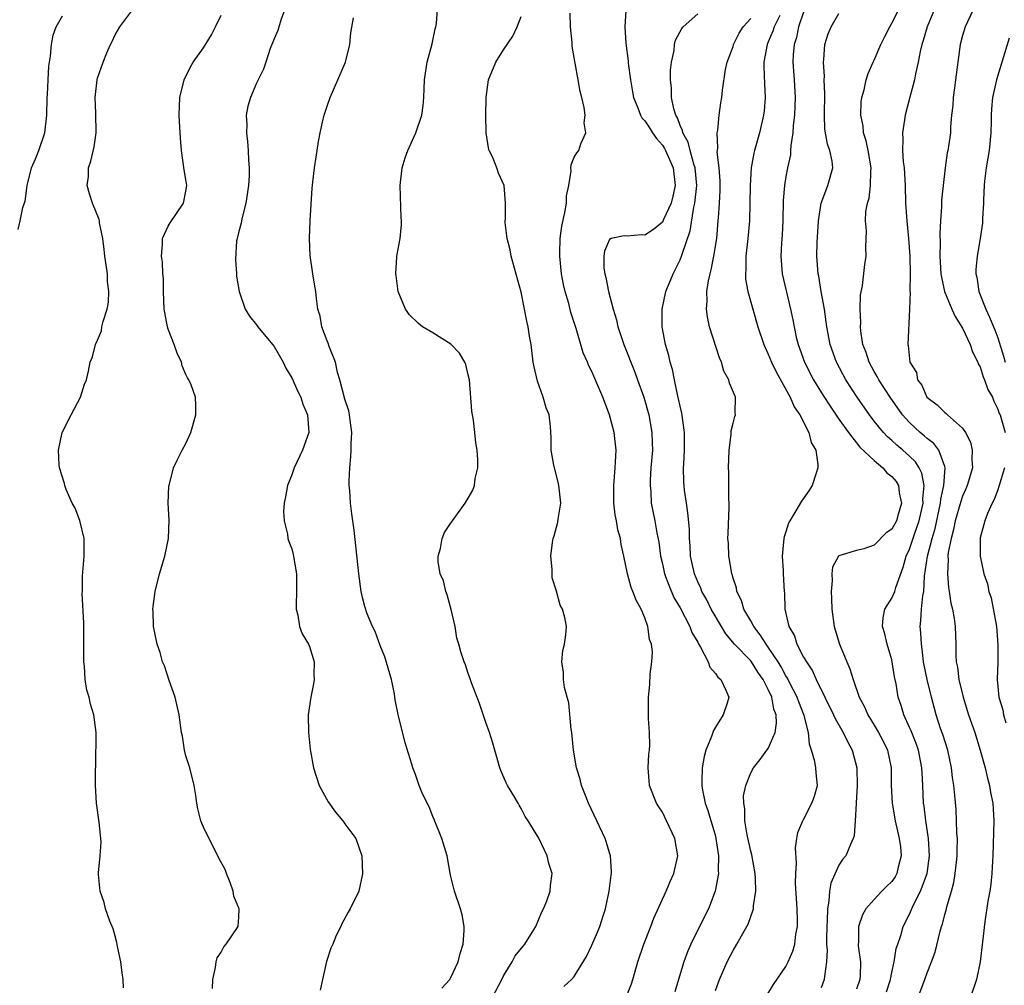
# Model space of a CAD drawing. Units: inches. Extents: x 2541000 to 2544000, y 1560000 to 1562584.
# Drawn here: x 2541494 to 2541606, y 1561446 to 1561556 of the extents above; entities that cross this region are included whole.
import ezdxf

# ---------------------------------------------------------------- set-up
doc = ezdxf.new("R2010")
doc.units = ezdxf.units.IN
doc.header["$MEASUREMENT"] = 0
doc.layers.add('LD25411560_2ft', color=95, linetype='Continuous')

msp = doc.modelspace()

# ---------------------------------------------------------------- linework, layer by layer
at = {"layer": 'LD25411560_2ft'}
for points, elevation in [([(2541505.94, 1561446.06), (2541505.88, 1561447), (2541505.76, 1561447.76), (2541505.61, 1561449), (2541505.26, 1561450.74), (2541505.19, 1561451.19), (2541505, 1561451.89), (2541504.74, 1561452.74), (2541504.38, 1561453.62), (2541503.89, 1561455), (2541503.73, 1561455.73), (2541503.28, 1561457), (2541503.1, 1561458.9), (2541503.09, 1561459.09), (2541503.28, 1561461), (2541503.39, 1561462.61), (2541503.18, 1561464.82), (2541502.87, 1561467), (2541502.76, 1561469), (2541502.75, 1561470.74), (2541502.79, 1561471.21), (2541502.85, 1561475), (2541502.58, 1561477), (2541502.2, 1561478.2), (2541502.02, 1561479), (2541501.78, 1561479.78), (2541501.58, 1561481), (2541501.51, 1561482.49), (2541501.44, 1561483), (2541501.42, 1561483.42), (2541501.45, 1561485), (2541501.45, 1561487.45), (2541501.26, 1561490.74), (2541501.27, 1561491), (2541501.28, 1561492.72), (2541501.48, 1561495), (2541501.47, 1561495.47), (2541501.46, 1561497), (2541501, 1561499.04), (2541500.44, 1561500.44), (2541500.13, 1561501), (2541499.44, 1561502.56), (2541499.27, 1561503), (2541499.24, 1561503.24), (2541498.69, 1561505), (2541498.64, 1561505.36), (2541498.55, 1561507), (2541498.99, 1561509.01), (2541500, 1561511), (2541501.04, 1561513), (2541501.5, 1561514.5), (2541501.74, 1561515), (2541501.96, 1561515.96), (2541502.16, 1561517), (2541502.41, 1561517.59), (2541502.74, 1561519), (2541503, 1561519.48), (2541503.45, 1561520.55), (2541503.49, 1561521), (2541503.61, 1561521.61), (2541504.08, 1561523), (2541504.23, 1561523.77), (2541504.27, 1561525), (2541504.12, 1561526.12), (2541504.1, 1561527), (2541503.97, 1561528.03), (2541503.81, 1561529), (2541503.75, 1561529.75), (2541503.57, 1561531), (2541503.21, 1561532.79), (2541503.2, 1561533), (2541503.17, 1561533.17), (2541502.43, 1561535), (2541502.07, 1561536.07), (2541501.83, 1561537), (2541501.95, 1561538.05), (2541501.96, 1561539), (2541502.23, 1561539.77), (2541502.59, 1561541.41), (2541502.83, 1561543), (2541502.78, 1561545.22), (2541502.72, 1561547), (2541502.95, 1561549), (2541503, 1561549.18), (2541503.61, 1561551), (2541504.04, 1561552.04), (2541504.46, 1561553), (2541504.65, 1561553.35), (2541505, 1561554.11), (2541505.53, 1561555), (2541507, 1561556.96)], 7514), ([(2541524.21, 1561557), (2541523.76, 1561555.76), (2541523.41, 1561554.59), (2541523, 1561553.65), (2541522.56, 1561552.56), (2541522.04, 1561551), (2541521.81, 1561550.19), (2541521, 1561548.61), (2541520.31, 1561547), (2541520.01, 1561545.99), (2541519.84, 1561545), (2541519.9, 1561543.9), (2541519.86, 1561543), (2541520, 1561542), (2541520.06, 1561541), (2541520.1, 1561539.9), (2541520.17, 1561539), (2541520.16, 1561538.16), (2541520.11, 1561537), (2541519.81, 1561535), (2541519.37, 1561533.37), (2541519.29, 1561533), (2541519.25, 1561532.75), (2541519, 1561531.8), (2541518.85, 1561531.15), (2541518.8, 1561531), (2541518.75, 1561530.75), (2541518.61, 1561528.61), (2541518.75, 1561527), (2541518.75, 1561526.75), (2541519.04, 1561525), (2541519.7, 1561523), (2541520.19, 1561522.19), (2541521, 1561521.22), (2541521.14, 1561521), (2541523, 1561518.75), (2541524.02, 1561517), (2541524.32, 1561516.32), (2541525, 1561515.19), (2541525.67, 1561513.67), (2541526.01, 1561513), (2541526.24, 1561512.24), (2541526.79, 1561511), (2541526.94, 1561509), (2541526.23, 1561507), (2541525.28, 1561505), (2541525, 1561504.2), (2541524.51, 1561503), (2541524.3, 1561501.7), (2541524.13, 1561501), (2541524.05, 1561500.05), (2541524.13, 1561499), (2541524.51, 1561497.49), (2541524.57, 1561497), (2541524.66, 1561496.66), (2541525, 1561495.84), (2541525.17, 1561495.17), (2541525.52, 1561493), (2541525.55, 1561491), (2541525.48, 1561489.48), (2541525.5, 1561489), (2541525.7, 1561488.3), (2541525.88, 1561487), (2541526.19, 1561486.19), (2541526.9, 1561485), (2541527, 1561484.73), (2541527.52, 1561483), (2541527.49, 1561481.49), (2541527.52, 1561481), (2541527.47, 1561480.53), (2541527.14, 1561479), (2541526.87, 1561477), (2541526.9, 1561475), (2541527.1, 1561473.1), (2541527.11, 1561472.89), (2541527.45, 1561471), (2541528.09, 1561469), (2541529.12, 1561467.12), (2541529.95, 1561465.95), (2541530.79, 1561465), (2541531, 1561464.66), (2541532.24, 1561463), (2541532.93, 1561461), (2541533.03, 1561458.97), (2541532.6, 1561457), (2541531.62, 1561455), (2541531.37, 1561454.63), (2541530.68, 1561453.32), (2541530.55, 1561453), (2541530.01, 1561451.99), (2541529.66, 1561451), (2541529.44, 1561450.56), (2541528.95, 1561449.05), (2541528.48, 1561447), (2541528.22, 1561445.78)], 7510), ([(2541547.73, 1561445), (2541548.8, 1561447), (2541549, 1561447.41), (2541549.96, 1561449), (2541550.33, 1561449.67), (2541551.21, 1561450.79), (2541551.39, 1561451), (2541552.08, 1561452.08), (2541552.65, 1561453), (2541553.33, 1561454.67), (2541553.53, 1561455), (2541553.92, 1561455.91), (2541554.27, 1561457), (2541554.33, 1561457.67), (2541554.52, 1561459), (2541554.14, 1561460.14), (2541553.94, 1561461), (2541553, 1561463.01), (2541551.78, 1561465), (2541551.46, 1561465.46), (2541551, 1561466.4), (2541550.75, 1561466.75), (2541550.64, 1561467), (2541550.18, 1561467.82), (2541549.45, 1561469), (2541549.3, 1561469.3), (2541548.7, 1561470.7), (2541548.59, 1561471), (2541548, 1561473), (2541547.79, 1561473.79), (2541547.42, 1561475), (2541547, 1561476.14), (2541546.27, 1561478.27), (2541545.36, 1561480.64), (2541545.19, 1561481.19), (2541545, 1561481.69), (2541544.67, 1561482.67), (2541544.54, 1561483), (2541544.16, 1561484.16), (2541543.94, 1561485), (2541543.71, 1561485.71), (2541543.51, 1561487), (2541543.07, 1561488.93), (2541542.6, 1561490.6), (2541542.45, 1561491), (2541542.18, 1561492.18), (2541541.82, 1561493), (2541541.6, 1561494.4), (2541541.6, 1561495), (2541541.87, 1561495.87), (2541542.05, 1561497), (2541542.32, 1561497.68), (2541543, 1561498.68), (2541543.2, 1561499), (2541544.63, 1561501), (2541545, 1561501.57), (2541545.51, 1561502.49), (2541545.7, 1561503), (2541545.79, 1561503.79), (2541546.08, 1561505), (2541546.1, 1561505.9), (2541546, 1561507), (2541545.85, 1561507.85), (2541545.75, 1561509), (2541545.58, 1561510.42), (2541545.42, 1561511.42), (2541545.12, 1561515), (2541545, 1561515.53), (2541544.71, 1561516.71), (2541544.6, 1561517), (2541543.99, 1561517.99), (2541543.01, 1561519.01), (2541541, 1561520.32), (2541539.82, 1561521), (2541539.37, 1561521.37), (2541538.35, 1561522.35), (2541537.88, 1561523), (2541537.04, 1561525), (2541536.82, 1561526.82), (2541536.79, 1561527), (2541536.92, 1561528.92), (2541536.92, 1561529), (2541537.29, 1561531), (2541537.43, 1561532.57), (2541537.44, 1561533), (2541537.38, 1561533.38), (2541537.27, 1561537), (2541537.52, 1561539), (2541537.85, 1561540.15), (2541538.14, 1561541), (2541539.06, 1561543), (2541539.74, 1561545), (2541539.9, 1561546.1), (2541539.98, 1561547), (2541539.99, 1561547.99), (2541540.03, 1561549), (2541540.34, 1561551), (2541540.92, 1561553.08), (2541541.23, 1561554.77), (2541541.32, 1561555), (2541541.38, 1561555.38), (2541541.5, 1561557)], 7506), ([(2541595.98, 1561445), (2541596.74, 1561447), (2541597, 1561447.76), (2541597.49, 1561449), (2541597.89, 1561450.11), (2541598.46, 1561452.46), (2541598.62, 1561453), (2541598.72, 1561453.28), (2541599, 1561454.37), (2541599.14, 1561454.86), (2541599.23, 1561455.22), (2541599.76, 1561457), (2541600.02, 1561457.98), (2541600.19, 1561459), (2541600.31, 1561460.31), (2541600.39, 1561461), (2541600.39, 1561461.61), (2541600.42, 1561463), (2541600.37, 1561463.63), (2541600.34, 1561465), (2541600.27, 1561466.26), (2541600.14, 1561467.86), (2541600.03, 1561469), (2541599.89, 1561469.89), (2541599.77, 1561471), (2541599.33, 1561473), (2541598.77, 1561474.77), (2541598.53, 1561475.47), (2541598.03, 1561477), (2541597.48, 1561479), (2541596.99, 1561481), (2541596.65, 1561482.65), (2541596.59, 1561483), (2541596.43, 1561484.43), (2541596.34, 1561485), (2541596.28, 1561486.28), (2541596.22, 1561487), (2541596.3, 1561487.7), (2541596.36, 1561489), (2541596.5, 1561490.5), (2541596.61, 1561491), (2541596.71, 1561492.71), (2541597.03, 1561495), (2541597.55, 1561497), (2541597.89, 1561498.11), (2541598.51, 1561501), (2541598.54, 1561501.46), (2541598.9, 1561503), (2541599.04, 1561505), (2541599, 1561505.15), (2541598.31, 1561507), (2541597.76, 1561507.76), (2541597, 1561508.32), (2541596.65, 1561508.65), (2541596.2, 1561509), (2541595, 1561510.13), (2541594.22, 1561511), (2541592.79, 1561513), (2541591.51, 1561515), (2541591.35, 1561515.35), (2541591, 1561515.92), (2541590.41, 1561517), (2541590.07, 1561518.07), (2541589.72, 1561519), (2541589.47, 1561520.53), (2541589.43, 1561521), (2541589.47, 1561521.47), (2541589.39, 1561523), (2541589.43, 1561524.57), (2541589.69, 1561525.69), (2541589.93, 1561528.07), (2541590.07, 1561529), (2541590.04, 1561530.04), (2541590.11, 1561531.89), (2541590.02, 1561533), (2541590.06, 1561534.06), (2541590.23, 1561535), (2541590.42, 1561535.58), (2541590.58, 1561537), (2541590.6, 1561538.6), (2541590.65, 1561539), (2541590.3, 1561541), (2541590.09, 1561542.09), (2541589.77, 1561543), (2541589.73, 1561543.73), (2541589.47, 1561545), (2541589.52, 1561546.48), (2541589.61, 1561547), (2541589.86, 1561547.86), (2541590.09, 1561549), (2541590.3, 1561549.7), (2541590.88, 1561551), (2541591, 1561551.22), (2541591.75, 1561553), (2541592.18, 1561553.82), (2541592.76, 1561555), (2541593, 1561555.41), (2541594.19, 1561557.81)], 7488), ([(2541597.83, 1561557), (2541597.01, 1561555), (2541596.55, 1561553.45), (2541596.39, 1561553), (2541596.2, 1561552.2), (2541595.98, 1561551), (2541595.67, 1561549.67), (2541595.55, 1561549), (2541595.02, 1561547.02), (2541594.5, 1561545), (2541594.44, 1561544.44), (2541594.2, 1561543), (2541594.25, 1561542.25), (2541594.21, 1561541), (2541594.29, 1561539.71), (2541594.38, 1561539), (2541594.49, 1561537), (2541594.55, 1561535), (2541594.69, 1561533), (2541594.88, 1561531), (2541595.02, 1561529), (2541595.07, 1561527), (2541595.04, 1561525.04), (2541595.06, 1561524.94), (2541595, 1561523), (2541594.81, 1561519), (2541594.86, 1561518.86), (2541595, 1561517.36), (2541595.05, 1561517), (2541595.81, 1561515.81), (2541595.89, 1561515), (2541596.38, 1561514.38), (2541596.98, 1561513), (2541598.15, 1561512.15), (2541599, 1561511.26), (2541599.17, 1561511.17), (2541599.32, 1561511), (2541601, 1561509.52), (2541601.34, 1561509), (2541601.91, 1561507.91), (2541602.11, 1561507), (2541602.06, 1561505.94), (2541602.12, 1561505), (2541601.53, 1561503), (2541601.38, 1561502.62), (2541601, 1561501.81), (2541600.8, 1561501.2), (2541600.18, 1561499), (2541600, 1561498), (2541599.71, 1561497), (2541599.39, 1561495.39), (2541599.36, 1561495), (2541599.38, 1561494.62), (2541599.29, 1561493), (2541599.42, 1561491.42), (2541599.51, 1561491), (2541599.67, 1561489.67), (2541599.86, 1561489), (2541600.07, 1561487.93), (2541600.17, 1561487), (2541600.25, 1561485), (2541600.24, 1561483.76), (2541600.29, 1561483), (2541600.42, 1561482.42), (2541600.58, 1561481), (2541601.07, 1561479), (2541601.7, 1561477), (2541602.39, 1561475), (2541603.01, 1561473), (2541603.57, 1561471), (2541603.83, 1561469.83), (2541604.06, 1561469), (2541604.19, 1561468.19), (2541604.43, 1561467), (2541604.54, 1561465), (2541604.44, 1561461), (2541604.4, 1561460.4), (2541604.34, 1561459), (2541604.21, 1561457.79), (2541604.09, 1561457), (2541603.88, 1561455.88), (2541603.53, 1561453.53), (2541603.01, 1561449), (2541602.58, 1561447), (2541601.9, 1561445)], 7486), ([(2541602.24, 1561557), (2541601.57, 1561555.57), (2541601.31, 1561555), (2541601, 1561554.01), (2541600.73, 1561553), (2541600.47, 1561551), (2541600.23, 1561549), (2541600.09, 1561548.09), (2541599.94, 1561547), (2541599.91, 1561546.09), (2541599.77, 1561545), (2541599.65, 1561543.65), (2541599.64, 1561543), (2541599.42, 1561541.42), (2541599.35, 1561541), (2541599.28, 1561540.72), (2541599.04, 1561539), (2541598.64, 1561535.36), (2541598.63, 1561534.63), (2541598.5, 1561533), (2541598.42, 1561531.58), (2541598.46, 1561530.46), (2541598.44, 1561529), (2541598.56, 1561527), (2541598.61, 1561526.61), (2541598.96, 1561525), (2541599.78, 1561523), (2541600.16, 1561522.16), (2541601, 1561520.83), (2541601.89, 1561519), (2541602.15, 1561518.15), (2541602.75, 1561517), (2541602.79, 1561516.8), (2541603, 1561516.46), (2541603.34, 1561515.34), (2541603.51, 1561515), (2541603.88, 1561513.88), (2541604.4, 1561513), (2541604.56, 1561512.56), (2541605, 1561511.66), (2541605.17, 1561511.17), (2541605.27, 1561511), (2541605.4, 1561510.6), (2541605.85, 1561509)], 7484), ([(2541493.99, 1561532.01), (2541494.23, 1561533), (2541494.51, 1561534.51), (2541494.77, 1561535.23), (2541495.01, 1561537), (2541495.52, 1561539), (2541495.95, 1561540.05), (2541496.33, 1561541), (2541497.02, 1561543), (2541497.25, 1561545), (2541497.29, 1561547), (2541497.32, 1561547.32), (2541497.38, 1561549), (2541497.45, 1561550.55), (2541497.67, 1561551.67), (2541497.77, 1561553), (2541497.96, 1561554.04), (2541498.31, 1561555), (2541499, 1561556.26)], 7516), ([(2541516.03, 1561445.97), (2541516.05, 1561447), (2541516.34, 1561448.34), (2541516.42, 1561449), (2541516.54, 1561449.46), (2541517, 1561450.11), (2541517.31, 1561450.69), (2541517.55, 1561451), (2541518.94, 1561453), (2541519, 1561454.07), (2541519.02, 1561455), (2541519, 1561455.1), (2541518.45, 1561456.45), (2541518.37, 1561457), (2541518, 1561458), (2541517.59, 1561459), (2541517.46, 1561459.46), (2541516.74, 1561460.74), (2541516.63, 1561461), (2541516.2, 1561461.8), (2541515, 1561464.26), (2541514.69, 1561465), (2541514.36, 1561466.36), (2541514.23, 1561467), (2541514.14, 1561467.86), (2541513.94, 1561469), (2541513.45, 1561471), (2541513, 1561472.35), (2541512.84, 1561473), (2541512.6, 1561474.6), (2541512.51, 1561475), (2541512.24, 1561477), (2541511.77, 1561479), (2541511.09, 1561480.91), (2541510.57, 1561482.57), (2541510.36, 1561483), (2541510.08, 1561484.08), (2541509.74, 1561485), (2541509.32, 1561487), (2541509.29, 1561488.71), (2541509.26, 1561489), (2541509.28, 1561489.28), (2541509.53, 1561491), (2541510.01, 1561493), (2541510.61, 1561495), (2541511.03, 1561497), (2541511.09, 1561499.09), (2541510.99, 1561501.01), (2541511.08, 1561502.92), (2541511.15, 1561503.15), (2541511.61, 1561505), (2541512.04, 1561505.96), (2541512.58, 1561507), (2541513, 1561507.75), (2541513.55, 1561509), (2541514.13, 1561511), (2541514.12, 1561512.12), (2541514.08, 1561513), (2541513.58, 1561514.42), (2541513.34, 1561515), (2541513.19, 1561515.19), (2541513, 1561515.58), (2541512.58, 1561516.58), (2541512.5, 1561517), (2541512.01, 1561518.01), (2541511.66, 1561519), (2541511, 1561520.71), (2541510.91, 1561521), (2541510.61, 1561522.61), (2541510.55, 1561523), (2541510.46, 1561525), (2541510.45, 1561526.45), (2541510.39, 1561527), (2541510.34, 1561528.34), (2541510.23, 1561529), (2541510.34, 1561530.34), (2541510.35, 1561531), (2541511, 1561532.4), (2541511.22, 1561532.78), (2541512.74, 1561535), (2541513, 1561536.37), (2541513.09, 1561537), (2541513, 1561537.68), (2541512.8, 1561538.8), (2541512.5, 1561541), (2541512.38, 1561542.38), (2541512.26, 1561544.26), (2541512.23, 1561545), (2541512.32, 1561547), (2541512.8, 1561549), (2541513.54, 1561550.46), (2541513.83, 1561551), (2541515, 1561552.62), (2541515.9, 1561554.1), (2541516.37, 1561555), (2541517, 1561556.34)], 7512), ([(2541541.99, 1561446.01), (2541542.91, 1561447), (2541543, 1561447.14), (2541543.86, 1561449), (2541544.07, 1561449.93), (2541544.41, 1561451), (2541544.55, 1561452.55), (2541544.54, 1561453), (2541544.31, 1561454.31), (2541544.11, 1561455), (2541543.42, 1561457), (2541543, 1561458.81), (2541542.59, 1561461), (2541541.99, 1561463), (2541541.15, 1561465.15), (2541541, 1561465.48), (2541540.56, 1561466.56), (2541540.33, 1561467), (2541539.75, 1561468.25), (2541539.44, 1561469), (2541539, 1561470.24), (2541538.7, 1561471), (2541538.59, 1561471.41), (2541537.84, 1561473.84), (2541537.05, 1561477.05), (2541536.72, 1561478.72), (2541536.63, 1561479.37), (2541536.31, 1561481), (2541535.56, 1561483.56), (2541535, 1561484.86), (2541534.44, 1561486.44), (2541534.14, 1561487), (2541533.55, 1561488.45), (2541533.28, 1561489.28), (2541533, 1561490.31), (2541532.85, 1561491), (2541532.6, 1561493), (2541532.08, 1561497.92), (2541531.8, 1561499.8), (2541531.65, 1561501), (2541531.56, 1561502.44), (2541531.51, 1561503), (2541531.51, 1561503.51), (2541531.56, 1561505), (2541531.7, 1561506.3), (2541531.73, 1561507), (2541531.74, 1561507.74), (2541531.8, 1561509), (2541531.6, 1561510.4), (2541531.54, 1561511), (2541531.46, 1561511.46), (2541531, 1561512.8), (2541530.46, 1561515), (2541530.18, 1561515.82), (2541529.95, 1561517), (2541529.23, 1561518.77), (2541529.13, 1561519.13), (2541529, 1561519.42), (2541528.4, 1561521), (2541528.21, 1561522.21), (2541527.96, 1561523), (2541527.8, 1561524.2), (2541527.72, 1561525), (2541527.6, 1561525.6), (2541527.4, 1561527), (2541527.08, 1561529.08), (2541527.01, 1561531), (2541527.1, 1561533), (2541527.3, 1561536.7), (2541527.4, 1561537.4), (2541527.57, 1561539), (2541527.76, 1561540.23), (2541528.01, 1561542.01), (2541528.2, 1561543), (2541528.54, 1561544.54), (2541528.67, 1561545), (2541529, 1561546.01), (2541529.35, 1561547), (2541531.09, 1561551), (2541531.57, 1561553), (2541531.69, 1561554.31), (2541532.01, 1561556.01)], 7508), ([(2541555.81, 1561446.19), (2541556.71, 1561447), (2541557, 1561447.33), (2541558.41, 1561449.59), (2541559, 1561450.88), (2541559.65, 1561452.35), (2541559.91, 1561453), (2541560.33, 1561454.33), (2541560.56, 1561455), (2541560.98, 1561457), (2541561.19, 1561458.81), (2541561.22, 1561459), (2541561.23, 1561459.23), (2541561.11, 1561461), (2541561, 1561461.34), (2541560.64, 1561462.64), (2541560.51, 1561463), (2541559.57, 1561465), (2541558.61, 1561467), (2541558.34, 1561467.66), (2541557.83, 1561469), (2541557.69, 1561469.69), (2541557.28, 1561471), (2541556.94, 1561473), (2541556.72, 1561475), (2541556.66, 1561475.34), (2541556.38, 1561478.38), (2541556.19, 1561479), (2541555.9, 1561480.1), (2541555.78, 1561481), (2541555.79, 1561481.79), (2541555.62, 1561483), (2541555.71, 1561484.29), (2541555.92, 1561485), (2541556.07, 1561486.07), (2541556.14, 1561487), (2541555.95, 1561488.05), (2541555.66, 1561489), (2541555.42, 1561489.42), (2541555, 1561491.01), (2541554.52, 1561492.52), (2541554.49, 1561493), (2541554.5, 1561493.5), (2541554.35, 1561495), (2541554.54, 1561496.54), (2541554.63, 1561497), (2541554.72, 1561497.28), (2541555.15, 1561498.85), (2541555.18, 1561499.18), (2541555.47, 1561501), (2541555.31, 1561502.69), (2541555.24, 1561503.24), (2541554.69, 1561505.31), (2541554.4, 1561507), (2541554.41, 1561508.41), (2541554.3, 1561509.7), (2541554.15, 1561511), (2541553.81, 1561511.81), (2541553.5, 1561513), (2541552.83, 1561514.83), (2541552.46, 1561516.46), (2541552.37, 1561517), (2541552.11, 1561519), (2541551.94, 1561519.94), (2541551.78, 1561521), (2541551.62, 1561521.62), (2541551.37, 1561523), (2541551, 1561524.91), (2541549.87, 1561529), (2541549.73, 1561529.73), (2541549.42, 1561531), (2541549.19, 1561532.81), (2541549.18, 1561533), (2541549.21, 1561533.21), (2541549.2, 1561535), (2541549.07, 1561537), (2541548.43, 1561538.43), (2541548.24, 1561539), (2541547.73, 1561540.27), (2541547.37, 1561541), (2541547.28, 1561541.28), (2541547.03, 1561543), (2541546.99, 1561544.99), (2541547.02, 1561547), (2541547.31, 1561549), (2541548.13, 1561551), (2541549, 1561552.38), (2541550.04, 1561553.96), (2541550.55, 1561555), (2541551, 1561556.19)], 7504), ([(2541562.91, 1561445), (2541563.5, 1561446.5), (2541563.66, 1561447), (2541564.21, 1561449), (2541564.88, 1561451), (2541565.68, 1561453), (2541566.04, 1561453.96), (2541567.43, 1561457), (2541567.88, 1561458.12), (2541568.3, 1561459), (2541568.74, 1561461), (2541568.4, 1561463), (2541567.48, 1561465), (2541567, 1561465.95), (2541566.59, 1561466.59), (2541566.34, 1561467), (2541565.54, 1561469), (2541565.51, 1561469.51), (2541565.38, 1561471), (2541565.46, 1561472.54), (2541565.52, 1561473), (2541565.57, 1561473.57), (2541565.53, 1561475), (2541565.42, 1561476.58), (2541565.43, 1561479), (2541565.57, 1561480.43), (2541565.62, 1561481.62), (2541565.8, 1561483), (2541565.87, 1561484.13), (2541565.77, 1561485), (2541565.55, 1561485.55), (2541565.36, 1561487), (2541565, 1561487.99), (2541564.6, 1561489), (2541564.01, 1561490.01), (2541563.65, 1561491), (2541563.44, 1561491.44), (2541563.03, 1561493), (2541562.63, 1561495), (2541562.32, 1561496.32), (2541562.24, 1561497), (2541561.96, 1561497.96), (2541561.79, 1561499), (2541561.66, 1561499.66), (2541561.5, 1561501), (2541561.48, 1561503), (2541561.66, 1561505), (2541561.7, 1561505.7), (2541561.76, 1561507), (2541561.55, 1561509), (2541561.02, 1561511), (2541560.25, 1561513), (2541559, 1561515.93), (2541558.64, 1561516.64), (2541558.5, 1561517), (2541558.03, 1561518.03), (2541557.21, 1561520.79), (2541556.63, 1561522.63), (2541556.38, 1561523.62), (2541555.99, 1561525), (2541555.8, 1561525.8), (2541555.57, 1561527), (2541555.36, 1561529), (2541555.38, 1561529.38), (2541555.41, 1561531), (2541555.6, 1561532.4), (2541555.96, 1561533.96), (2541556.12, 1561535), (2541556.14, 1561535.86), (2541556.38, 1561537), (2541556.67, 1561538.67), (2541556.64, 1561539), (2541556.65, 1561539.36), (2541557, 1561540.22), (2541557.3, 1561540.7), (2541557.51, 1561541), (2541557.74, 1561541.74), (2541558.31, 1561543), (2541558.13, 1561544.13), (2541558.23, 1561545), (2541558.15, 1561545.85), (2541557.87, 1561547), (2541557.68, 1561547.68), (2541557.47, 1561549), (2541557.11, 1561550.89), (2541557.07, 1561551.07), (2541557, 1561551.53), (2541556.76, 1561552.76), (2541556.78, 1561553.22), (2541556.6, 1561555), (2541556.54, 1561556.54)], 7502), ([(2541562.85, 1561556.85), (2541562.75, 1561555), (2541562.86, 1561553.14), (2541563.11, 1561551.11), (2541563.12, 1561550.88), (2541563.37, 1561549), (2541563.62, 1561547.62), (2541563.72, 1561547), (2541564.2, 1561545.8), (2541564.5, 1561545), (2541564.68, 1561544.68), (2541565, 1561544.35), (2541565.54, 1561543.54), (2541565.87, 1561543), (2541566.33, 1561542.33), (2541567, 1561541.57), (2541567.22, 1561541.22), (2541567.33, 1561541), (2541568.22, 1561539), (2541568.44, 1561537), (2541568.19, 1561535.81), (2541567.98, 1561535), (2541567.14, 1561533.14), (2541567.06, 1561532.94), (2541567, 1561532.84), (2541565.99, 1561532.01), (2541565, 1561531.38), (2541564.59, 1561531.41), (2541563, 1561531.28), (2541562.68, 1561531.32), (2541561.21, 1561531), (2541561, 1561530.9), (2541560.44, 1561529.56), (2541560.35, 1561529), (2541560.36, 1561527.64), (2541560.46, 1561527), (2541560.59, 1561526.59), (2541560.88, 1561525), (2541561.4, 1561523), (2541561.79, 1561521.79), (2541561.94, 1561521), (2541562.23, 1561520.23), (2541562.61, 1561519), (2541563.86, 1561515.86), (2541564.19, 1561515), (2541564.9, 1561513), (2541565.45, 1561511), (2541565.81, 1561509), (2541565.85, 1561507.85), (2541565.86, 1561507), (2541565.7, 1561505), (2541565.62, 1561503.62), (2541565.6, 1561503), (2541565.67, 1561502.33), (2541565.74, 1561501), (2541566.13, 1561499), (2541566.36, 1561497.64), (2541566.58, 1561496.58), (2541566.79, 1561495), (2541567, 1561494.13), (2541567.24, 1561493), (2541567.71, 1561491.71), (2541568.31, 1561490.31), (2541569, 1561489.14), (2541570.11, 1561487), (2541570.35, 1561486.35), (2541571, 1561485.23), (2541571.07, 1561485.07), (2541571.32, 1561484.68), (2541572.19, 1561483), (2541572.39, 1561482.39), (2541573, 1561481.68), (2541573.27, 1561481.27), (2541573.62, 1561481), (2541574.2, 1561479.8), (2541574.53, 1561479), (2541574.34, 1561478.34), (2541573.88, 1561477), (2541573, 1561475.62), (2541572.77, 1561475.23), (2541572.56, 1561474.56), (2541571.93, 1561473), (2541571.74, 1561472.26), (2541571.49, 1561471), (2541571.48, 1561469.48), (2541571.45, 1561469), (2541571.54, 1561468.46), (2541571.85, 1561467), (2541572.16, 1561466.16), (2541573, 1561463.26), (2541573.06, 1561463), (2541573.35, 1561461), (2541573.31, 1561459.31), (2541573.34, 1561459), (2541572.99, 1561457), (2541572.22, 1561455), (2541571.8, 1561454.2), (2541570.23, 1561451), (2541569.85, 1561450.15), (2541569.44, 1561449), (2541568.83, 1561447), (2541568.41, 1561445.59)], 7500), ([(2541573, 1561445.74), (2541573.46, 1561447), (2541574.34, 1561449), (2541575, 1561450.3), (2541575.43, 1561451), (2541575.95, 1561451.95), (2541576.57, 1561453), (2541576.72, 1561453.28), (2541577, 1561454.12), (2541577.33, 1561455), (2541577.33, 1561455.33), (2541577.59, 1561457), (2541577.54, 1561458.46), (2541577.5, 1561459), (2541577.12, 1561461.12), (2541577, 1561461.54), (2541576.59, 1561463.41), (2541576.32, 1561465), (2541576.33, 1561466.33), (2541576.21, 1561467), (2541576.2, 1561467.8), (2541576.47, 1561469), (2541577, 1561470.43), (2541577.31, 1561471), (2541578.06, 1561471.94), (2541578.84, 1561473), (2541579, 1561473.2), (2541579.76, 1561475), (2541579.94, 1561476.06), (2541579.9, 1561477), (2541579.63, 1561477.63), (2541579.39, 1561479), (2541579, 1561479.86), (2541578.42, 1561481), (2541577.83, 1561481.83), (2541577.1, 1561483), (2541577, 1561483.13), (2541575.17, 1561485), (2541574.18, 1561486.18), (2541573.68, 1561487), (2541572.54, 1561489), (2541572.04, 1561490.04), (2541571.48, 1561491), (2541571.35, 1561491.35), (2541571, 1561492.08), (2541570.62, 1561493), (2541570.2, 1561495), (2541570.15, 1561496.15), (2541570.08, 1561497), (2541570.05, 1561498.05), (2541569.89, 1561499.89), (2541569.72, 1561501), (2541569.52, 1561502.48), (2541569.46, 1561503), (2541569.43, 1561503.43), (2541569.4, 1561505), (2541569.41, 1561505.41), (2541569.51, 1561507), (2541569.52, 1561509), (2541569.2, 1561511.2), (2541569, 1561512), (2541568.83, 1561512.83), (2541568.7, 1561513.3), (2541568.35, 1561515), (2541568.15, 1561516.15), (2541567.87, 1561517), (2541567.74, 1561517.74), (2541567.34, 1561519), (2541566.98, 1561521), (2541566.98, 1561523), (2541567.4, 1561525), (2541568.21, 1561527), (2541568.49, 1561527.51), (2541569, 1561528.57), (2541569.16, 1561529), (2541569.22, 1561529.22), (2541570.14, 1561531.86), (2541570.55, 1561534.55), (2541570.67, 1561535), (2541570.89, 1561537), (2541570.72, 1561539), (2541570.56, 1561539.44), (2541570.13, 1561541), (2541569.91, 1561541.91), (2541569.3, 1561543), (2541569.26, 1561543.26), (2541569, 1561543.82), (2541568.7, 1561544.69), (2541568.51, 1561545), (2541568.29, 1561545.71), (2541568.04, 1561547), (2541568.03, 1561548.03), (2541567.92, 1561549), (2541567.92, 1561550.08), (2541568.03, 1561551), (2541568.33, 1561552.32), (2541568.38, 1561553), (2541568.5, 1561553.5), (2541569.2, 1561554.8), (2541569.36, 1561555), (2541571, 1561556.48)], 7498), ([(2541578.7, 1561445), (2541579.58, 1561446.42), (2541581, 1561448.48), (2541581.25, 1561449), (2541581.78, 1561450.22), (2541582, 1561451), (2541582.12, 1561452.12), (2541582.29, 1561453), (2541582.31, 1561453.69), (2541582.26, 1561455), (2541582.09, 1561457.91), (2541582.11, 1561459), (2541582.2, 1561460.2), (2541582.07, 1561461.93), (2541582.24, 1561463), (2541582.33, 1561463.67), (2541582.91, 1561465), (2541583, 1561465.13), (2541583.95, 1561467), (2541584.23, 1561467.77), (2541584.57, 1561469), (2541584.42, 1561470.42), (2541584.4, 1561471), (2541584.28, 1561471.72), (2541583.91, 1561473), (2541583.66, 1561473.66), (2541583.55, 1561475), (2541583.08, 1561476.92), (2541582.46, 1561478.46), (2541582.28, 1561479), (2541581.49, 1561480.51), (2541581.17, 1561481.17), (2541581, 1561481.41), (2541580.44, 1561482.44), (2541580.1, 1561483), (2541579, 1561484.69), (2541578.76, 1561485), (2541578.09, 1561486.09), (2541577.36, 1561487), (2541577, 1561487.66), (2541576.24, 1561489), (2541575.96, 1561489.96), (2541575.45, 1561491), (2541575.39, 1561491.39), (2541575, 1561492.51), (2541574.9, 1561492.9), (2541574.85, 1561493), (2541574.62, 1561494.62), (2541574.52, 1561495), (2541574.47, 1561496.47), (2541574.43, 1561497), (2541574.44, 1561497.56), (2541574.56, 1561500.56), (2541574.55, 1561501), (2541574.51, 1561501.49), (2541574.54, 1561503), (2541574.53, 1561504.53), (2541574.5, 1561505), (2541574.55, 1561507), (2541574.79, 1561508.79), (2541574.8, 1561509.2), (2541575, 1561510.08), (2541575.19, 1561510.81), (2541575.27, 1561511), (2541575.24, 1561511.24), (2541575.27, 1561513), (2541574.62, 1561514.62), (2541574.54, 1561515), (2541573.96, 1561515.96), (2541573.71, 1561517), (2541573.46, 1561517.46), (2541572.35, 1561521), (2541572.11, 1561522.11), (2541572, 1561523), (2541572.07, 1561523.93), (2541572.05, 1561525), (2541572.22, 1561526.22), (2541572.4, 1561527), (2541572.54, 1561527.46), (2541572.84, 1561529), (2541573.16, 1561531), (2541573.33, 1561533), (2541573.34, 1561533.34), (2541573.47, 1561535), (2541573.55, 1561536.45), (2541573.55, 1561537.55), (2541573.44, 1561539), (2541573.21, 1561540.79), (2541573.23, 1561541), (2541573.28, 1561541.28), (2541573.19, 1561543), (2541573.27, 1561543.27), (2541573.44, 1561545), (2541573.61, 1561546.39), (2541573.74, 1561547), (2541573.81, 1561547.81), (2541574.15, 1561550.15), (2541574.34, 1561551), (2541575, 1561552.77), (2541575.06, 1561553), (2541575.7, 1561554.3), (2541576.15, 1561555), (2541577, 1561555.94)], 7496), ([(2541580.29, 1561556.29), (2541579.66, 1561555), (2541579.5, 1561554.5), (2541579, 1561553.3), (2541578.86, 1561553), (2541578.49, 1561551), (2541578.49, 1561550.49), (2541578.55, 1561548.55), (2541578.64, 1561547), (2541578.53, 1561545.47), (2541578.47, 1561545), (2541578.29, 1561544.29), (2541578, 1561543), (2541577.42, 1561541), (2541577.34, 1561540.66), (2541577.05, 1561539), (2541576.94, 1561537), (2541576.91, 1561535), (2541576.85, 1561533), (2541576.68, 1561531), (2541576.46, 1561529), (2541576.46, 1561527.54), (2541576.4, 1561527), (2541576.41, 1561526.41), (2541576.68, 1561525), (2541577.23, 1561523), (2541577.82, 1561521), (2541578.49, 1561519), (2541578.64, 1561518.64), (2541579, 1561517.9), (2541579.35, 1561517), (2541579.88, 1561515.88), (2541581.49, 1561513), (2541581.92, 1561511.92), (2541582.57, 1561511), (2541583.58, 1561509), (2541583.87, 1561507.87), (2541584.37, 1561507), (2541584.61, 1561505.39), (2541584.62, 1561505), (2541584.41, 1561504.41), (2541583.96, 1561503), (2541583.59, 1561502.41), (2541582.77, 1561501.23), (2541582.13, 1561500.13), (2541581.42, 1561499), (2541581.28, 1561498.72), (2541581, 1561497.75), (2541580.8, 1561497.2), (2541580.77, 1561497), (2541580.58, 1561495), (2541580.67, 1561493.33), (2541580.67, 1561493), (2541580.79, 1561491), (2541580.83, 1561490.83), (2541580.88, 1561489), (2541581.32, 1561487), (2541581.95, 1561485.95), (2541582.24, 1561485), (2541583, 1561483.55), (2541583.31, 1561483), (2541584, 1561482), (2541584.43, 1561481), (2541586.4, 1561477), (2541586.57, 1561476.57), (2541587.48, 1561475), (2541587.96, 1561473.96), (2541588.51, 1561473), (2541589.02, 1561471), (2541589.05, 1561468.95), (2541588.96, 1561467.04), (2541588.94, 1561466.94), (2541588.86, 1561465), (2541588.73, 1561463.27), (2541588.63, 1561463), (2541588.3, 1561462.3), (2541587.77, 1561461), (2541587.41, 1561460.59), (2541587, 1561459.95), (2541586.1, 1561457.9), (2541585.94, 1561457), (2541585.87, 1561455.87), (2541585.69, 1561455), (2541585.68, 1561453.68), (2541585.62, 1561453), (2541585.6, 1561451.6), (2541585.61, 1561451), (2541585.67, 1561450.33), (2541585.61, 1561449), (2541585.35, 1561447.35), (2541585.34, 1561447), (2541585, 1561446.07)], 7494), ([(2541583, 1561556.67), (2541582.42, 1561555), (2541582.19, 1561553.81), (2541581.92, 1561553), (2541581.81, 1561551.81), (2541581.78, 1561551), (2541581.92, 1561549), (2541582.04, 1561547), (2541581.96, 1561545), (2541581.82, 1561543.82), (2541581.77, 1561543), (2541581.55, 1561541.55), (2541581.53, 1561541), (2541581.5, 1561540.5), (2541581.18, 1561539), (2541581, 1561538.03), (2541580.83, 1561537), (2541580.7, 1561535.3), (2541580.66, 1561533), (2541580.57, 1561531.43), (2541580.49, 1561530.49), (2541580.4, 1561529), (2541580.56, 1561527), (2541581.53, 1561523), (2541581.78, 1561521.78), (2541581.92, 1561521), (2541582.17, 1561519.83), (2541582.37, 1561519), (2541583.1, 1561517), (2541584.12, 1561515), (2541585.21, 1561513.21), (2541585.99, 1561511.99), (2541587, 1561510.52), (2541588.07, 1561509), (2541589.36, 1561507.36), (2541591, 1561505.82), (2541591.99, 1561505), (2541592.44, 1561504.45), (2541593, 1561504.04), (2541593.47, 1561503.47), (2541593.75, 1561503), (2541593.84, 1561502.16), (2541594.08, 1561501), (2541593.73, 1561499.73), (2541593.51, 1561499), (2541593, 1561498.06), (2541592.37, 1561497.63), (2541591, 1561496.22), (2541589.83, 1561495.83), (2541589, 1561495.64), (2541587, 1561495.04), (2541586.96, 1561495), (2541586.26, 1561493.74), (2541586.18, 1561493), (2541586.25, 1561492.25), (2541586.11, 1561491), (2541586.17, 1561490.17), (2541586.19, 1561489), (2541586.45, 1561487), (2541587.06, 1561485), (2541587.88, 1561483), (2541588.22, 1561482.22), (2541588.6, 1561481), (2541589.28, 1561479), (2541589.89, 1561477.89), (2541590.26, 1561477), (2541591, 1561475.82), (2541591.5, 1561475), (2541592.02, 1561474.02), (2541592.51, 1561473), (2541592.93, 1561471), (2541592.93, 1561469), (2541593.02, 1561467), (2541593.37, 1561465), (2541593.84, 1561463), (2541593.97, 1561462.03), (2541594.06, 1561461), (2541593.72, 1561459.72), (2541593.56, 1561459), (2541593.36, 1561458.64), (2541593, 1561458.1), (2541592.44, 1561457.56), (2541591.88, 1561457), (2541591, 1561456.06), (2541590.04, 1561455), (2541589.66, 1561454.34), (2541589.23, 1561453), (2541589.21, 1561451.21), (2541589.18, 1561451), (2541589.19, 1561450.81), (2541589.45, 1561449), (2541589.42, 1561447.42), (2541589.38, 1561447), (2541589, 1561445.89)], 7492), ([(2541592.41, 1561445.59), (2541592.85, 1561447), (2541593, 1561447.78), (2541593.27, 1561449), (2541593.5, 1561450.5), (2541593.66, 1561451), (2541594, 1561452), (2541594.29, 1561453), (2541595, 1561454.42), (2541595.45, 1561455.45), (2541596.25, 1561457), (2541596.99, 1561459), (2541597.27, 1561461), (2541597.16, 1561463), (2541596.84, 1561465), (2541596.65, 1561466.65), (2541596.6, 1561467), (2541596.52, 1561469), (2541596.42, 1561470.42), (2541596.41, 1561471), (2541596, 1561473), (2541595.74, 1561473.74), (2541595.17, 1561475.17), (2541595, 1561475.58), (2541594.35, 1561477), (2541594.05, 1561478.05), (2541593.73, 1561479), (2541593.47, 1561480.53), (2541593.31, 1561481.31), (2541593.05, 1561483), (2541593, 1561483.23), (2541592.47, 1561485), (2541592.19, 1561486.19), (2541591.94, 1561487), (2541592.01, 1561487.99), (2541592.2, 1561489), (2541593, 1561490.22), (2541593.33, 1561491), (2541593.45, 1561491.45), (2541594.27, 1561493.73), (2541594.61, 1561495), (2541595, 1561495.79), (2541595.61, 1561497.61), (2541596.11, 1561499), (2541596.54, 1561501), (2541596.51, 1561501.49), (2541596.65, 1561503), (2541596.41, 1561504.41), (2541596.11, 1561505), (2541595.68, 1561505.68), (2541595, 1561506.32), (2541594.24, 1561507), (2541593.56, 1561507.56), (2541593, 1561508.09), (2541592.51, 1561508.51), (2541592.07, 1561509), (2541591, 1561510.31), (2541590.47, 1561511), (2541589.08, 1561513), (2541587.78, 1561515), (2541586.72, 1561517), (2541586.01, 1561519), (2541585.63, 1561521), (2541585.57, 1561521.57), (2541585.35, 1561523), (2541585, 1561525), (2541584.72, 1561526.72), (2541584.66, 1561527), (2541584.51, 1561529), (2541584.55, 1561530.55), (2541584.69, 1561533), (2541584.98, 1561535), (2541585.75, 1561537), (2541586.3, 1561539), (2541586.23, 1561539.77), (2541585.97, 1561541), (2541585.7, 1561541.7), (2541585.41, 1561543.41), (2541585.35, 1561545), (2541585.39, 1561547.39), (2541585.34, 1561549), (2541585.36, 1561549.36), (2541585.25, 1561551), (2541585.3, 1561551.3), (2541585.41, 1561553), (2541585.79, 1561554.21), (2541586.13, 1561555), (2541587, 1561556.53)], 7490), ([(2541606.28, 1561553.72), (2541604.87, 1561549), (2541604.42, 1561547), (2541604.29, 1561545.71), (2541604.26, 1561545), (2541604.26, 1561544.26), (2541604.21, 1561543), (2541604.02, 1561541), (2541603.89, 1561540.11), (2541603.68, 1561539), (2541603.5, 1561537.5), (2541603.46, 1561537), (2541603.38, 1561535.38), (2541603.39, 1561535), (2541603.28, 1561533.28), (2541603.29, 1561533), (2541603.27, 1561532.73), (2541603.01, 1561531), (2541602.65, 1561529), (2541602.51, 1561527.49), (2541602.53, 1561527), (2541602.62, 1561526.62), (2541602.87, 1561525), (2541603.63, 1561523), (2541604.08, 1561522.08), (2541604.52, 1561521), (2541604.66, 1561520.66), (2541605, 1561519.73), (2541605.66, 1561517.66), (2541605.84, 1561517)], 7482), ([(2541605.75, 1561505), (2541605.13, 1561502.87), (2541605, 1561502.51), (2541604.58, 1561501.42), (2541604.36, 1561501), (2541603.82, 1561499.82), (2541603.52, 1561499), (2541603, 1561497.06), (2541602.99, 1561496.99), (2541602.99, 1561495), (2541603.44, 1561493), (2541603.84, 1561491.84), (2541604, 1561491), (2541604.27, 1561490.27), (2541604.84, 1561487), (2541605.02, 1561484.98), (2541605.02, 1561483), (2541604.95, 1561481), (2541605.12, 1561479), (2541605.58, 1561477.58), (2541605.66, 1561477), (2541605.9, 1561476.1)], 7484)]:
    msp.add_lwpolyline(points, dxfattribs=dict(at, elevation=elevation))

doc.saveas('drawing.dxf')
